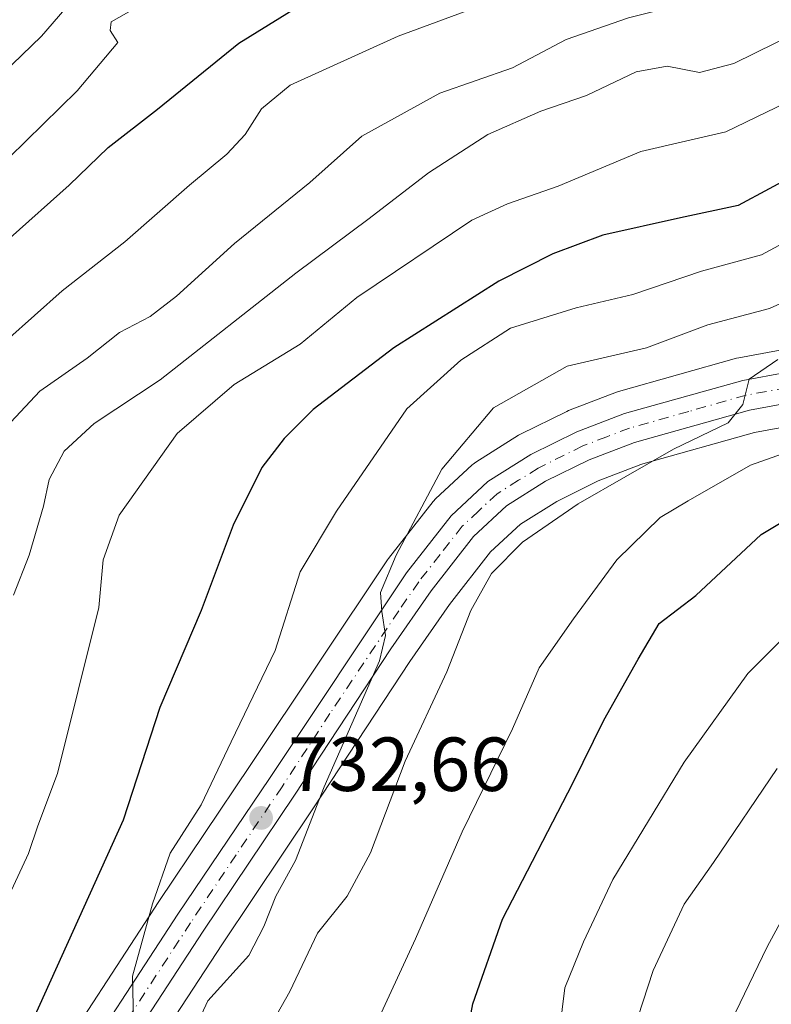
# Model space of a CAD drawing. Units: metres. Extents: x 624045 to 627487, y 4754999 to 4757376.
# Drawn here: x 624177 to 624276, y 4756148 to 4756277 of the extents above; entities that cross this region are included whole.
import ezdxf

# ---------------------------------------------------------------- set-up
doc = ezdxf.new("R2010")
doc.units = ezdxf.units.M
doc.header["$MEASUREMENT"] = 0
doc.linetypes.add('DGN Style 4', pattern=[2.6384748266838614, 1.318413404963828, -0.6592067024819142, 0.001648016756204785, -0.6592067024819142])
for name, color, linetype, lineweight in [('Arbolado forestal CxS', 92, 'Continuous', 0), ('Carretera de calzada única Cxs', 7, 'Continuous', 13), ('Carretera de calzada única eje', 7, 'DGN Style 4', 0), ('Curva de nivel maestra', 30, 'Continuous', 30), ('Curva de nivel normal', 30, 'Continuous', 0), ('Instalación de energía eléctrica Cxs', 135, 'Continuous', 0), ('Núcleo urbano CxS', 7, 'Continuous', 0), ('Punto de cota en terreno', 7, 'Continuous', 0), ('Rótulo de punto de cota en terreno', 7, 'Continuous', 0)]:
    doc.layers.add(name, color=color, linetype=linetype, lineweight=lineweight)
doc.styles.add('Style-Arial', font='txt')

# ---------------------------------------------------------------- blocks, each defined once
blk = doc.blocks.new('*U10')
at = {"layer": 'Arbolado forestal CxS', "color": 92, "linetype": 'Continuous', "lineweight": 0}
blk.add_polyline3d([(624289.8485000003, 4756235.887700001, 738.9780000000028), (624271.2757000001, 4756232.460300001, 737.3904999999941), (624271.0107000005, 4756232.3989, 737.3616000000038), (624255.5207000002, 4756228.058900001, 736.8220000000001), (624255.2773000002, 4756227.9793, 736.8467999999993), (624249.0006999997, 4756225.5593, 736.4919999999984), (624248.7544999998, 4756225.451300001, 736.4704999999958), (624242.7244999995, 4756222.4813, 736.3119000000006), (624242.5500999996, 4756222.3881, 736.2930999999954), (624242.4523, 4756222.329299999, 736.2761000000029), (624236.8422999998, 4756218.7993, 735.2727000000014), (624236.5116999998, 4756218.558300001, 735.1687999999995), (624236.4001000002, 4756218.4597, 735.1383999999962), (624231.5800999999, 4756213.989700001, 733.9769999999991), (624231.3219, 4756213.718499999, 733.9412000000011), (624231.2591000004, 4756213.640900001, 733.9363000000012), (624225.4190999996, 4756206.1909, 733.220100000006), (624225.2845000002, 4756206.005100001, 733.204700000002), (624207.3277000004, 4756179.0899, 730.9192999999942), (624195.3497000001, 4756161.287900001, 727.4611000000006), (624179.9227, 4756137.672499999, 725.8819999999978)], dxfattribs=at)
blk = doc.blocks.new('5PATER')
at = {"layer": 'Instalación de energía eléctrica Cxs', "linetype": 'Continuous', "lineweight": 0}
h = blk.add_hatch(color=51, dxfattribs=at)
edge = h.paths.add_edge_path()
edge.add_ellipse((0, 0), major_axis=(-0.1095731443231308, -0.1110710700762829), ratio=0.9994222409660322, start_angle=0, end_angle=360)

msp = doc.modelspace()

# ---------------------------------------------------------------- linework, layer by layer
at = {"layer": 'Arbolado forestal CxS', "color": 92, "linetype": 'Continuous', "lineweight": 0}
for points in [[(624179.9227, 4756137.672499999, 725.8819999999978), (624195.3497000001, 4756161.287900001, 727.4611000000006), (624207.3277000004, 4756179.0899, 730.9192999999942), (624225.2845000002, 4756206.005100001, 733.204700000002), (624225.4190999996, 4756206.1909, 733.220100000006), (624231.2591000004, 4756213.640900001, 733.9363000000012), (624231.3219, 4756213.718499999, 733.9412000000011), (624231.5800999999, 4756213.989700001, 733.9769999999991), (624236.4001000002, 4756218.4597, 735.1383999999962), (624236.5116999998, 4756218.558300001, 735.1687999999995), (624236.8422999998, 4756218.7993, 735.2727000000014), (624242.4523, 4756222.329299999, 736.2761000000029), (624242.5500999996, 4756222.3881, 736.2930999999954), (624242.7244999995, 4756222.4813, 736.3119000000006), (624248.7544999998, 4756225.451300001, 736.4704999999958), (624249.0006999997, 4756225.5593, 736.4919999999984), (624255.2773000002, 4756227.9793, 736.8467999999993), (624255.5207000002, 4756228.058900001, 736.8220000000001), (624271.0107000005, 4756232.3989, 737.3616000000038), (624271.2757000001, 4756232.460300001, 737.3904999999941), (624289.8485000003, 4756235.887700001, 738.9780000000028)], [(624188.2273000004, 4756132.147700001, 729.3561999999947), (624203.6706999998, 4756155.772500001, 731.6092999999966), (624215.6185, 4756173.5493, 733.9015000000073), (624228.2154999999, 4756192.7095, 735.4447999999975), (624233.4151, 4756200.188300001, 736.3322999999947), (624238.7868999997, 4756207.0549, 736.7045999999973), (624242.7039000001, 4756210.6987, 737.0770000000048), (624247.4619000005, 4756213.675899999, 737.3959000000032), (624252.8935000002, 4756216.3487, 738.1757000000072), (624258.4524999997, 4756218.495300001, 738.8718999999984), (624258.7194999997, 4756218.583900001, 738.9256000000024), (624273.3687000005, 4756222.684699999, 740.2127000000038), (624292.0944999997, 4756226.139900001, 742.3165000000009)], [(624292.0944999997, 4756226.139900001, 742.3165000000009), (624273.3687000005, 4756222.684699999, 740.2127000000038), (624258.7194999997, 4756218.583900001, 738.9256000000024), (624258.4524999997, 4756218.495300001, 738.8718999999984), (624252.8935000002, 4756216.3487, 738.1757000000072), (624247.4619000005, 4756213.675899999, 737.3959000000032), (624242.7039000001, 4756210.6987, 737.0770000000048), (624238.7868999997, 4756207.0549, 736.7045999999973), (624233.4151, 4756200.188300001, 736.3322999999947), (624228.2154999999, 4756192.7095, 735.4447999999975), (624215.6185, 4756173.5493, 733.9015000000073), (624203.6706999998, 4756155.772500001, 731.6092999999966), (624188.2273000004, 4756132.147700001, 729.3561999999947)]]:
    msp.add_polyline3d(points, dxfattribs=at)
at = {"layer": 'Carretera de calzada única Cxs', "color": 7, "linetype": 'Continuous', "lineweight": 13}
for points in [[(624182.4200999998, 4756136.0101, 733.0231000000058), (624197.8501000004, 4756159.630100001, 730.6391000000004), (624209.8201000001, 4756177.420100001, 734.7584999999963), (624227.7801000001, 4756204.340100001, 736.5641000000034), (624233.6201, 4756211.790100001, 739.0587999999989), (624238.4401000004, 4756216.2601, 737.6649000000034), (624244.0500999996, 4756219.790100001, 738.7332000000025), (624250.0800999999, 4756222.7601, 740.023199999996), (624256.3300999999, 4756225.170100001, 740.4244000000036), (624271.8201000001, 4756229.5101, 740.7646999999997), (624290.5701000001, 4756232.970100001, 741.6019999999991)], [(624182.4200999998, 4756136.0101, 733.0231000000058), (624197.8501000004, 4756159.630100001, 730.6391000000004), (624209.8201000001, 4756177.420100001, 734.7584999999963), (624227.7801000001, 4756204.340100001, 736.5641000000034), (624233.6201, 4756211.790100001, 739.0587999999989), (624238.4401000004, 4756216.2601, 737.6649000000034), (624244.0500999996, 4756219.790100001, 738.7332000000025), (624250.0800999999, 4756222.7601, 740.023199999996), (624256.3300999999, 4756225.170100001, 740.4244000000036), (624271.8201000001, 4756229.5101, 740.7646999999997), (624290.5701000001, 4756232.970100001, 741.6019999999991)], [(624291.5500999996, 4756229.090100001, 742.7088999999978), (624272.6901000004, 4756225.610099999, 742.6603000000032), (624257.6401000004, 4756221.390100001, 739.6511000000029), (624251.6901000004, 4756219.100099999, 738.4968999999984), (624246.0000999998, 4756216.300100001, 737.7488000000012), (624240.8701, 4756213.090100001, 737.9343999999984), (624236.5701000001, 4756209.090100001, 740.0446999999986), (624231.0000999998, 4756201.970100001, 740.8898000000045), (624225.7301000003, 4756194.390100001, 742.2575999999973), (624213.1201, 4756175.210100001, 735.9657000000007), (624201.1700999998, 4756157.4301, 731.5488999999943), (624185.7301000003, 4756133.8101, 733.8317999999999)], [(624291.5500999996, 4756229.090100001, 742.7088999999978), (624272.6901000004, 4756225.610099999, 742.6603000000032), (624257.6401000004, 4756221.390100001, 739.6511000000029), (624251.6901000004, 4756219.100099999, 738.4968999999984), (624246.0000999998, 4756216.300100001, 737.7488000000012), (624240.8701, 4756213.090100001, 737.9343999999984), (624236.5701000001, 4756209.090100001, 740.0446999999986), (624231.0000999998, 4756201.970100001, 740.8898000000045), (624225.7301000003, 4756194.390100001, 742.2575999999973), (624213.1201, 4756175.210100001, 735.9657000000007), (624201.1700999998, 4756157.4301, 731.5488999999943), (624185.7301000003, 4756133.8101, 733.8317999999999)]]:
    msp.add_polyline3d(points, dxfattribs=at)
at = {"layer": 'Carretera de calzada única eje', "color": 7, "linetype": 'DGN Style 4', "lineweight": 0}
msp.add_polyline3d([(624291.0701000001, 4756231.020099999, 741.9980999999971), (624272.2600999996, 4756227.5701, 740.056500000006), (624264.7301000003, 4756225.440099999, 740.0037000000011), (624256.9801000003, 4756223.270099999, 739.1380999999965), (624254.0100999996, 4756222.140100001, 738.6521999999969), (624250.8901000004, 4756220.9301, 738.952900000004), (624245.0301000001, 4756218.040100001, 737.6238000000012), (624242.4600999998, 4756216.4301, 737.3846999999951), (624239.6601, 4756214.6801, 737.6198000000004), (624237.2500999998, 4756212.4301, 737.226800000004), (624235.0800999999, 4756210.4301, 738.9229999999953), (624232.1700999998, 4756206.710100001, 737.8255999999965), (624229.3901000004, 4756203.1501, 737.9266000000061), (624226.7600999996, 4756199.350099999, 737.2170999999945), (624217.7600999996, 4756185.9001, 734.950800000006), (624211.4801000003, 4756176.3101, 734.3683000000019), (624205.4801000003, 4756167.420100001, 731.8516999999993), (624199.5100999996, 4756158.520099999, 731.124800000005), (624191.8000999996, 4756146.720100001, 730.9936000000016)], dxfattribs=at)
at = {"layer": 'Curva de nivel maestra', "color": 30, "linetype": 'Continuous', "lineweight": 30, "flags": 128}
for points, elevation in [([(624123.1699999999, 4756144.7401), (624125.2100000001, 4756148.640100001), (624127.0899999999, 4756154.6801), (624130.3899999997, 4756160.7401), (624132.5700000003, 4756165.2601), (624133.1200000001, 4756174.470100001), (624134.9100000003, 4756185.4901), (624135.5599999997, 4756191.7301), (624136.8899999997, 4756197.0701), (624141.0300000003, 4756207.280099999), (624146.4400000004, 4756215.690099999), (624152.4400000004, 4756221.9901), (624157.04, 4756228.100099999), (624163.2300000006, 4756235.5101), (624170.9500000002, 4756243.120100001), (624175.9000000004, 4756248.170100001), (624183.5999999996, 4756255.040100001), (624188.7100000001, 4756259.970100001), (624195.1799999997, 4756265.020099999), (624205.8099999997, 4756273.6501), (624217.4600000001, 4756280.890100001)], 700.0000000000001), ([(624279.3300000001, 4756256.7601), (624271.2000000002, 4756252.4001), (624263.6799999997, 4756250.780099999), (624253.4900000002, 4756248.5101), (624246.9500000002, 4756246.0801), (624239.8799999999, 4756242.5001), (624226.1200000001, 4756233.7501), (624215.5599999997, 4756225.710100001), (624211.7400000002, 4756221.920100001), (624208.8499999996, 4756218.100099999), (624205.0700000003, 4756210.550100001), (624200.8899999997, 4756199.4001), (624195.5, 4756186.690099999), (624190.6600000003, 4756171.960100001), (624178.9299999997, 4756145.970100001)], 725), ([(624235.0800000001, 4756140.4301), (624236.4500000002, 4756147.9101), (624240.3499999996, 4756158.9801), (624249.5499999998, 4756176.790100001), (624253.6200000001, 4756185.020099999), (624258.0999999996, 4756193.020099999), (624260.8799999999, 4756197.690099999), (624265.6600000003, 4756201.350099999), (624274.2000000002, 4756209.350099999), (624284.4800000006, 4756215.4801)], 750)]:
    msp.add_lwpolyline(points, dxfattribs=dict(at, elevation=elevation))
at = {"layer": 'Curva de nivel normal', "color": 30, "linetype": 'Continuous', "lineweight": 0, "flags": 128}
for points, elevation in [([(624143.6600000003, 4756142.350000001), (624147.2699999996, 4756149.689999999), (624148.5800000001, 4756154.350000001), (624151.1200000001, 4756160.689999999), (624154.5700000003, 4756173.350000001), (624161.3899999997, 4756195.800000001), (624165.0800000001, 4756205.15), (624169.4600000001, 4756212.800000001), (624174.7199999997, 4756222.689999999), (624179.7599999999, 4756228.119999999), (624185.9800000006, 4756232.4), (624190.2100000001, 4756235.76), (624194.2100000001, 4756237.869999999), (624197.6600000003, 4756240.539999999), (624205.2699999996, 4756247.439999999), (624215.1100000005, 4756255.430000001), (624221.9100000003, 4756261.460000001), (624232.1299999999, 4756267.109999999), (624241.6399999997, 4756270.4), (624248.7000000002, 4756274.130000001), (624256.8700000001, 4756276.980000001), (624268.75, 4756279.980000001), (624273.54, 4756282.529999999), (624276.4800000006, 4756286.230000001)], 710.0000000000001), ([(624133.5, 4756144.189999999), (624136.8200000003, 4756150.369999999), (624140.2000000002, 4756157.300000001), (624141.9000000004, 4756163.939999999), (624141.9500000002, 4756169.689999999), (624143.4000000004, 4756175.380000001), (624147.5099999999, 4756186.689999999), (624150.6500000004, 4756200.350000001), (624153.9800000006, 4756208.350000001), (624158.54, 4756215.350000001), (624160.5099999999, 4756219.689999999), (624163.1399999997, 4756223.180000001), (624169.9100000003, 4756230.01), (624175.4600000001, 4756234.779999999), (624182.6900000004, 4756241.220000001), (624190.9199999999, 4756247.65), (624199.3499999996, 4756255.08), (624204.25, 4756259.109999999), (624206.6600000003, 4756261.710000001), (624208.79, 4756265.050000001), (624212.5300000003, 4756268.15), (624226.7100000001, 4756274.58), (624238.6699999999, 4756278.960000001)], 705), ([(624108.8499999996, 4756141.15), (624114.5899999999, 4756148.550000001), (624118.1699999999, 4756158.02), (624121.8099999997, 4756167.02), (624123.1299999999, 4756172.689999999), (624123.25, 4756179.689999999), (624122.0199999996, 4756185.5), (624121.6799999997, 4756189.199999999), (624122.3600000005, 4756193.789999999), (624123.8899999997, 4756199.26), (624123.9500000002, 4756202.33), (624123.0499999998, 4756205.92), (624124.5599999997, 4756209.619999999), (624128.8499999996, 4756212.529999999), (624134.2599999999, 4756217.310000001), (624138.6600000003, 4756220.16), (624141.6699999999, 4756223.57), (624149.3200000003, 4756231.560000001), (624164.5800000001, 4756247.789999999), (624184.6600000003, 4756267.430000001), (624189.9900000002, 4756273.75), (624188.9900000002, 4756275.32), (624189.1100000005, 4756276.439999999), (624192.1299999999, 4756278.130000001)], 695), ([(624174.8799999999, 4756269.619999999), (624180, 4756274.560000001), (624183.0300000003, 4756278.08)], 690), ([(624176.3200000003, 4756201.41), (624178.3700000001, 4756206.619999999), (624180.2699999996, 4756213.050000001), (624180.9900000002, 4756216.529999999), (624182.9600000001, 4756220.24), (624186.8700000001, 4756223.880000001), (624195.54, 4756229.59), (624213.2999999998, 4756243.550000001), (624222.9000000004, 4756250.720000001), (624230.6399999997, 4756256.66), (624238.4199999999, 4756261.680000001), (624245.3799999999, 4756264.76), (624251.3300000001, 4756266.779999999), (624257.8499999996, 4756269.9), (624261.9299999997, 4756270.630000001), (624266.1399999997, 4756269.82), (624270.6600000003, 4756270.970000001), (624281.7100000001, 4756276.430000001)], 715), ([(624280.1399999997, 4756267.130000001), (624269.5800000001, 4756262.060000001), (624258.4699999997, 4756259.480000001), (624247.6600000003, 4756254.949999999), (624240.9900000002, 4756252.630000001), (624236.3300000001, 4756250.460000001), (624221.29, 4756240.380000001), (624213.8499999996, 4756234.24), (624205.2300000006, 4756228.960000001), (624197.75, 4756222.560000001), (624190.1399999997, 4756211.890000001), (624188.0800000001, 4756206.01), (624187.4800000006, 4756199.77), (624182.0999999996, 4756178.07), (624179.5, 4756171.220000001), (624178.2699999996, 4756167.600000001), (624175.7699999996, 4756162.140000001), (624172.3300000001, 4756152.880000001), (624168.1600000003, 4756145.02)], 720), ([(624192.0499999998, 4756145.74), (624191.9000000004, 4756151.539999999), (624194.5099999999, 4756160.980000001), (624196.8200000003, 4756167.65), (624200.9000000004, 4756173.939999999), (624204.8200000003, 4756182.180000001), (624210.5700000003, 4756194.17), (624213.8600000005, 4756204.439999999), (624218.6100000005, 4756212.380000001), (624227.8300000001, 4756225.789999999), (624234.9000000004, 4756232.16), (624241.3899999997, 4756236.350000001), (624249.9900000002, 4756239.02), (624257.4000000004, 4756240.75), (624266.4199999999, 4756243.810000001), (624274.2699999996, 4756245.960000001), (624284.4600000001, 4756251.439999999)], 730), ([(624200.3799999999, 4756145.310000001), (624201.7800000003, 4756148.289999999), (624207.1200000001, 4756154.230000001), (624209.0899999999, 4756158.02), (624210.6799999997, 4756162.02), (624213.2300000006, 4756166.689999999), (624216.9800000006, 4756176.32), (624224.25, 4756192.800000001), (624225.0499999998, 4756196.140000001), (624224.5499999998, 4756199.24), (624224.3899999997, 4756201.75), (624226.4100000003, 4756206.619999999), (624232.4100000003, 4756217.880000001), (624239.1600000003, 4756225.9), (624248.8399999999, 4756231.350000001), (624259.2199999997, 4756233.779999999), (624267.2199999997, 4756236.800000001), (624275.3300000001, 4756238.939999999), (624278.9900000002, 4756240.59)], 735), ([(624209.1100000005, 4756143.480000001), (624212.4900000002, 4756149.51), (624216.1399999997, 4756157.140000001), (624219.9900000002, 4756162.02), (624223.0599999997, 4756167.689999999), (624227.5899999999, 4756179.689999999), (624233.0599999997, 4756191.350000001), (624236.2100000001, 4756199.4), (624238.9199999999, 4756204.24), (624242.9900000002, 4756208.34), (624250.2599999999, 4756213.359999999), (624262.75, 4756220.51), (624269.9199999999, 4756223.949999999), (624271.8399999999, 4756226.350000001), (624272.6600000003, 4756229.66), (624276.3899999997, 4756232.25)], 740), ([(624223.4000000004, 4756144.4), (624228.9600000001, 4756156.4), (624235.0700000003, 4756170.42), (624241.6600000003, 4756183.890000001), (624245.1399999997, 4756191.890000001), (624249.6399999997, 4756198.32), (624255.3200000003, 4756206.039999999), (624260.9800000006, 4756211.560000001), (624264.6600000003, 4756213.75), (624272.8300000001, 4756218.430000001), (624281.3300000001, 4756221.439999999)], 745), ([(624247.8099999997, 4756144.350000001), (624248.5, 4756150.02), (624250.9400000004, 4756156.02), (624254.7800000003, 4756164.16), (624264.1200000001, 4756179.560000001), (624272.4800000006, 4756191.16), (624280.3600000005, 4756199.02)], 755), ([(624255.4699999997, 4756138.08), (624260.0800000001, 4756152.279999999), (624264.1200000001, 4756160.939999999), (624267.9699999997, 4756166.41), (624276.3300000001, 4756178.720000001)], 760), ([(624263.7400000002, 4756132.02), (624275.0199999996, 4756155.350000001), (624282.1900000004, 4756168.689999999)], 765)]:
    msp.add_lwpolyline(points, dxfattribs=dict(at, elevation=elevation))
at = {"layer": 'Núcleo urbano CxS', "color": 7, "linetype": 'Continuous', "lineweight": 0}
for points in [[(624179.9227, 4756137.672499999, 725.8819999999978), (624195.3497000001, 4756161.287900001, 727.4611000000006), (624207.3277000004, 4756179.0899, 730.9192999999942), (624225.2845000002, 4756206.005100001, 733.204700000002), (624225.4190999996, 4756206.1909, 733.220100000006), (624231.2591000004, 4756213.640900001, 733.9363000000012), (624231.3219, 4756213.718499999, 733.9412000000011), (624231.5800999999, 4756213.989700001, 733.9769999999991), (624236.4001000002, 4756218.4597, 735.1383999999962), (624236.5116999998, 4756218.558300001, 735.1687999999995), (624236.8422999998, 4756218.7993, 735.2727000000014), (624242.4523, 4756222.329299999, 736.2761000000029), (624242.5500999996, 4756222.3881, 736.2930999999954), (624242.7244999995, 4756222.4813, 736.3119000000006), (624248.7544999998, 4756225.451300001, 736.4704999999958), (624249.0006999997, 4756225.5593, 736.4919999999984), (624255.2773000002, 4756227.9793, 736.8467999999993), (624255.5207000002, 4756228.058900001, 736.8220000000001), (624271.0107000005, 4756232.3989, 737.3616000000038), (624271.2757000001, 4756232.460300001, 737.3904999999941), (624289.8485000003, 4756235.887700001, 738.9780000000028)], [(624179.9227, 4756137.672499999, 725.8819999999978), (624195.3497000001, 4756161.287900001, 727.4611000000006), (624207.3277000004, 4756179.0899, 730.9192999999942), (624225.2845000002, 4756206.005100001, 733.204700000002), (624225.4190999996, 4756206.1909, 733.220100000006), (624231.2591000004, 4756213.640900001, 733.9363000000012), (624231.3219, 4756213.718499999, 733.9412000000011), (624231.5800999999, 4756213.989700001, 733.9769999999991), (624236.4001000002, 4756218.4597, 735.1383999999962), (624236.5116999998, 4756218.558300001, 735.1687999999995), (624236.8422999998, 4756218.7993, 735.2727000000014), (624242.4523, 4756222.329299999, 736.2761000000029), (624242.5500999996, 4756222.3881, 736.2930999999954), (624242.7244999995, 4756222.4813, 736.3119000000006), (624248.7544999998, 4756225.451300001, 736.4704999999958), (624249.0006999997, 4756225.5593, 736.4919999999984), (624255.2773000002, 4756227.9793, 736.8467999999993), (624255.5207000002, 4756228.058900001, 736.8220000000001), (624271.0107000005, 4756232.3989, 737.3616000000038), (624271.2757000001, 4756232.460300001, 737.3904999999941), (624289.8485000003, 4756235.887700001, 738.9780000000028)], [(624292.0944999997, 4756226.139900001, 742.3165000000009), (624273.3687000005, 4756222.684699999, 740.2127000000038), (624258.7194999997, 4756218.583900001, 738.9256000000024), (624258.4524999997, 4756218.495300001, 738.8718999999984), (624252.8935000002, 4756216.3487, 738.1757000000072), (624247.4619000005, 4756213.675899999, 737.3959000000032), (624242.7039000001, 4756210.6987, 737.0770000000048), (624238.7868999997, 4756207.0549, 736.7045999999973), (624233.4151, 4756200.188300001, 736.3322999999947), (624228.2154999999, 4756192.7095, 735.4447999999975), (624215.6185, 4756173.5493, 733.9015000000073), (624203.6706999998, 4756155.772500001, 731.6092999999966), (624188.2273000004, 4756132.147700001, 729.3561999999947)], [(624292.0944999997, 4756226.139900001, 742.3165000000009), (624273.3687000005, 4756222.684699999, 740.2127000000038), (624258.7194999997, 4756218.583900001, 738.9256000000024), (624258.4524999997, 4756218.495300001, 738.8718999999984), (624252.8935000002, 4756216.3487, 738.1757000000072), (624247.4619000005, 4756213.675899999, 737.3959000000032), (624242.7039000001, 4756210.6987, 737.0770000000048), (624238.7868999997, 4756207.0549, 736.7045999999973), (624233.4151, 4756200.188300001, 736.3322999999947), (624228.2154999999, 4756192.7095, 735.4447999999975), (624215.6185, 4756173.5493, 733.9015000000073), (624203.6706999998, 4756155.772500001, 731.6092999999966), (624188.2273000004, 4756132.147700001, 729.3561999999947)]]:
    msp.add_polyline3d(points, dxfattribs=at)

# ---------------------------------------------------------------- block references
at = {"layer": 'Arbolado forestal CxS', "color": 92, "linetype": 'Continuous', "lineweight": 0}
msp.add_blockref('*U10', (0, 0), dxfattribs=at)
at = {"layer": 'Punto de cota en terreno', "color": 7, "linetype": 'Continuous', "lineweight": 0, "xscale": 10, "yscale": 10, "zscale": 10}
msp.add_blockref('5PATER', (624208.7400000002, 4756172.24, 732.6600000000036), dxfattribs=at)

# ---------------------------------------------------------------- texts
at = {"layer": 'Rótulo de punto de cota en terreno', "color": 7, "linetype": 'Continuous', "lineweight": 0, "style": 'Style-Arial'}
msp.add_text('732,66', height=7.000000000000002, dxfattribs=at).set_placement((624212.2677999996, 4756175.7678))

doc.saveas('drawing.dxf')
